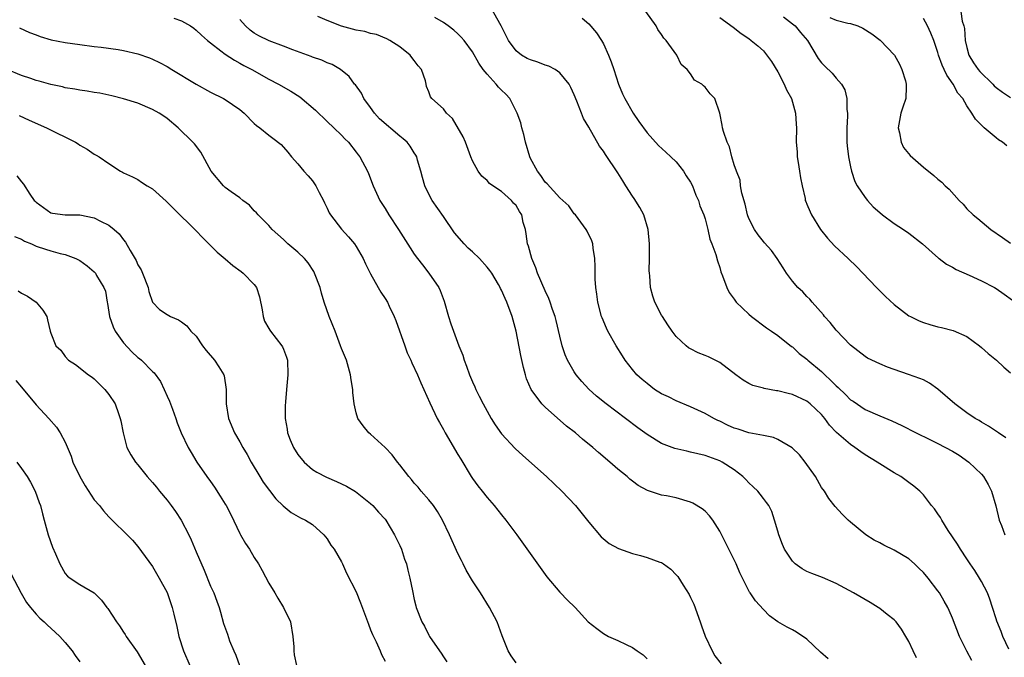
# Model space of a CAD drawing. Units: inches. Extents: x 2646000 to 2649000, y 1473000 to 1476000.
# Drawn here: x 2646669 to 2646804, y 1473616 to 1473704 of the extents above; entities that cross this region are included whole.
import ezdxf

# ---------------------------------------------------------------- set-up
doc = ezdxf.new("R2010")
doc.units = ezdxf.units.IN
doc.header["$MEASUREMENT"] = 0
doc.layers.add('LD26461473_2ft', color=232, linetype='Continuous')

msp = doc.modelspace()

# ---------------------------------------------------------------- linework, layer by layer
at = {"layer": 'LD26461473_2ft'}
for points, elevation in [([(2646804.74, 1473617.26), (2646803.95, 1473619), (2646803.7, 1473619.7), (2646803.11, 1473621.11), (2646803, 1473621.44), (2646802.53, 1473623), (2646802.13, 1473624.13), (2646801.8, 1473625), (2646801, 1473626.54), (2646800.74, 1473627), (2646800.09, 1473628.09), (2646799.44, 1473629), (2646799, 1473629.68), (2646798.09, 1473631), (2646797.7, 1473631.7), (2646796.4, 1473633.6), (2646795.52, 1473635), (2646795.35, 1473635.35), (2646795, 1473635.88), (2646794.54, 1473636.54), (2646794.14, 1473637), (2646793, 1473638.48), (2646792.53, 1473639), (2646791.68, 1473639.68), (2646791, 1473640.16), (2646789.91, 1473641), (2646789, 1473641.51), (2646787, 1473642.74), (2646786.63, 1473643), (2646785, 1473644), (2646784.39, 1473644.39), (2646783.6, 1473645), (2646783, 1473645.39), (2646781.08, 1473647.08), (2646780.09, 1473648.09), (2646779.44, 1473649), (2646779, 1473649.52), (2646777.45, 1473651), (2646777, 1473651.37), (2646775, 1473652.3), (2646774.42, 1473652.42), (2646773, 1473652.79), (2646772.8, 1473652.8), (2646771.11, 1473653.11), (2646771, 1473653.16), (2646769.54, 1473653.54), (2646769, 1473653.82), (2646768.24, 1473654.24), (2646767.2, 1473655), (2646765, 1473656.68), (2646763.46, 1473657.46), (2646763, 1473657.66), (2646762.04, 1473658.04), (2646761, 1473658.56), (2646760.72, 1473658.72), (2646760.37, 1473659), (2646759, 1473660.27), (2646758.44, 1473661), (2646757.86, 1473661.86), (2646757.13, 1473663), (2646757, 1473663.22), (2646756.08, 1473665), (2646755.81, 1473665.81), (2646755.49, 1473667), (2646755.38, 1473668.62), (2646755.33, 1473669), (2646755.32, 1473669.32), (2646755.35, 1473671), (2646755.36, 1473672.64), (2646755.35, 1473673), (2646755.17, 1473675), (2646754.55, 1473677), (2646754, 1473678), (2646753.25, 1473679.25), (2646753, 1473679.6), (2646752.08, 1473681), (2646751.68, 1473681.68), (2646751, 1473682.77), (2646749.29, 1473685.29), (2646749, 1473685.77), (2646748.46, 1473686.46), (2646747, 1473689.06), (2646746.25, 1473690.25), (2646745.99, 1473691), (2646745.36, 1473692.64), (2646745, 1473693.5), (2646744.53, 1473694.53), (2646744.29, 1473695), (2646743, 1473696.56), (2646742.36, 1473697), (2646741.48, 1473697.48), (2646741, 1473697.61), (2646740, 1473698), (2646739, 1473698.32), (2646738.54, 1473698.54), (2646737.75, 1473699), (2646737, 1473699.56), (2646735.96, 1473701), (2646735.63, 1473701.63), (2646734.95, 1473703), (2646733.54, 1473705.54)], 8728), ([(2646804.34, 1473646.34), (2646803.32, 1473647), (2646801.94, 1473647.94), (2646801, 1473648.48), (2646800.69, 1473648.69), (2646800.14, 1473649), (2646799, 1473649.78), (2646797.31, 1473651), (2646795.01, 1473653.01), (2646793.85, 1473653.85), (2646793, 1473654.29), (2646792.51, 1473654.51), (2646790.94, 1473655.06), (2646789, 1473655.72), (2646788.06, 1473656.06), (2646787, 1473656.49), (2646785.3, 1473657.3), (2646785, 1473657.5), (2646783, 1473659.09), (2646781, 1473661.16), (2646780.19, 1473662.19), (2646779.42, 1473663), (2646779.25, 1473663.25), (2646777.69, 1473665), (2646777.4, 1473665.4), (2646777, 1473665.76), (2646776.41, 1473666.41), (2646775.74, 1473667), (2646775, 1473667.88), (2646774.19, 1473669), (2646773.74, 1473669.74), (2646772.92, 1473671), (2646772.1, 1473672.1), (2646771.16, 1473673.16), (2646771, 1473673.32), (2646770.27, 1473674.27), (2646769.76, 1473675), (2646769, 1473676.52), (2646768.81, 1473677), (2646768.49, 1473678.49), (2646768.02, 1473679.98), (2646767.87, 1473681), (2646767.8, 1473681.8), (2646767.3, 1473683), (2646767, 1473683.91), (2646766.66, 1473685), (2646766.35, 1473686.35), (2646766.01, 1473687), (2646765.51, 1473688.49), (2646765.4, 1473689), (2646765.35, 1473689.35), (2646765.03, 1473691), (2646764.35, 1473693), (2646763.67, 1473693.67), (2646763, 1473694.59), (2646762.77, 1473694.77), (2646762.54, 1473695), (2646761.55, 1473695.55), (2646761, 1473696.39), (2646760.52, 1473697), (2646759.69, 1473697.69), (2646759.11, 1473699), (2646757.63, 1473701), (2646757.32, 1473701.32), (2646757, 1473701.83), (2646756.5, 1473702.5), (2646756.24, 1473703), (2646754.86, 1473705)], 8732), ([(2646798.17, 1473705), (2646798.35, 1473703.65), (2646798.56, 1473703), (2646798.66, 1473702.66), (2646798.77, 1473701), (2646799, 1473700.04), (2646799.27, 1473699), (2646799.91, 1473697.91), (2646800.55, 1473697), (2646800.75, 1473696.75), (2646802.55, 1473695), (2646802.76, 1473694.76), (2646803, 1473694.54), (2646803.87, 1473693.87), (2646805, 1473693.15)], 8742), ([(2646689.95, 1473704.05), (2646691, 1473703.72), (2646692.23, 1473703), (2646692.68, 1473702.68), (2646693, 1473702.43), (2646693.73, 1473701.73), (2646694.57, 1473701), (2646695, 1473700.66), (2646696.41, 1473699.59), (2646697, 1473699.12), (2646698.27, 1473698.27), (2646699, 1473697.9), (2646699.57, 1473697.57), (2646700.67, 1473697), (2646703, 1473695.69), (2646704.33, 1473695), (2646706.04, 1473694.04), (2646707.26, 1473693.26), (2646709.41, 1473691.41), (2646711, 1473689.85), (2646711.95, 1473689), (2646713, 1473687.96), (2646713.47, 1473687.47), (2646713.96, 1473687), (2646715, 1473685.65), (2646715.27, 1473685.27), (2646715.5, 1473685), (2646716.58, 1473683), (2646716.71, 1473682.71), (2646717.35, 1473681), (2646718.27, 1473679), (2646719, 1473677.88), (2646719.52, 1473677), (2646720.84, 1473675), (2646722.45, 1473672.45), (2646723, 1473671.61), (2646723.43, 1473671), (2646724.11, 1473670.11), (2646725.02, 1473669), (2646726.38, 1473667), (2646726.58, 1473666.58), (2646727.11, 1473665.11), (2646727.72, 1473663), (2646728.02, 1473662.02), (2646728.37, 1473661), (2646729.11, 1473659), (2646729.68, 1473657.68), (2646729.86, 1473657), (2646730.2, 1473656.2), (2646730.6, 1473655), (2646731, 1473654.05), (2646731.34, 1473653.34), (2646731.47, 1473653), (2646731.92, 1473652.08), (2646732.47, 1473651), (2646733, 1473650.01), (2646733.57, 1473649), (2646734.13, 1473648.13), (2646735, 1473646.9), (2646736.87, 1473644.87), (2646737.91, 1473643.91), (2646741.16, 1473641), (2646743.28, 1473639), (2646745.17, 1473637), (2646747, 1473634.73), (2646748.71, 1473632.71), (2646749.81, 1473631.81), (2646751.1, 1473631.1), (2646753, 1473630.4), (2646754.12, 1473630.12), (2646755, 1473629.84), (2646756.78, 1473629.22), (2646757, 1473629.17), (2646757.27, 1473629), (2646758.28, 1473628.28), (2646759, 1473627.5), (2646759.23, 1473627.23), (2646759.96, 1473626.04), (2646760.78, 1473624.78), (2646761, 1473624.34), (2646761.43, 1473623.43), (2646762.33, 1473621), (2646762.48, 1473620.48), (2646763.02, 1473619.02), (2646763.95, 1473617), (2646764.34, 1473616.34), (2646765.21, 1473615.21)], 8720), ([(2646779.92, 1473615.92), (2646778.85, 1473616.85), (2646777, 1473618.62), (2646775.58, 1473619.58), (2646775, 1473619.91), (2646774.26, 1473620.26), (2646773, 1473621.01), (2646771.85, 1473621.85), (2646771, 1473622.71), (2646769.91, 1473623.91), (2646769.2, 1473625), (2646769.11, 1473625.11), (2646767.77, 1473627.77), (2646767.25, 1473629), (2646765.84, 1473631.84), (2646765, 1473633.48), (2646764.03, 1473635), (2646763.6, 1473635.6), (2646763, 1473636.22), (2646762.57, 1473636.57), (2646761.32, 1473637.32), (2646761, 1473637.46), (2646759, 1473638.05), (2646757.66, 1473638.34), (2646757, 1473638.46), (2646755.09, 1473639.09), (2646753.79, 1473639.79), (2646753, 1473640.37), (2646752.65, 1473640.65), (2646752.27, 1473641), (2646751, 1473642.03), (2646749.9, 1473643), (2646748.31, 1473644.31), (2646747.54, 1473645), (2646746.13, 1473646.13), (2646745.15, 1473647), (2646743.95, 1473647.95), (2646741, 1473650.55), (2646740.54, 1473651), (2646739.07, 1473653), (2646738.45, 1473654.45), (2646738.27, 1473655), (2646738, 1473656), (2646737.64, 1473657.64), (2646737.02, 1473661), (2646736.48, 1473663), (2646735.73, 1473665), (2646735.49, 1473665.49), (2646735, 1473666.64), (2646734.87, 1473666.87), (2646734.82, 1473667), (2646734.59, 1473667.41), (2646733.65, 1473669), (2646733.37, 1473669.37), (2646733, 1473669.82), (2646731.98, 1473671), (2646731, 1473671.91), (2646730.42, 1473672.42), (2646729.88, 1473673), (2646728.53, 1473674.53), (2646727, 1473676.78), (2646725.45, 1473679), (2646725, 1473679.86), (2646724.45, 1473681), (2646724.13, 1473682.13), (2646723.9, 1473683), (2646723.45, 1473684.55), (2646723.34, 1473685), (2646723.23, 1473685.23), (2646723, 1473685.55), (2646722.44, 1473686.44), (2646722.01, 1473687), (2646721.48, 1473687.48), (2646721, 1473687.84), (2646718.23, 1473690.23), (2646717.53, 1473691), (2646717, 1473691.78), (2646716.07, 1473693), (2646715.74, 1473693.74), (2646714.9, 1473694.9), (2646714.79, 1473695), (2646714.03, 1473696.03), (2646712.86, 1473697), (2646711.7, 1473697.7), (2646711, 1473697.94), (2646710.3, 1473698.3), (2646709, 1473698.71), (2646708.8, 1473698.8), (2646706.3, 1473699.7), (2646705, 1473700.22), (2646703.05, 1473700.95), (2646701.63, 1473701.63), (2646701, 1473702.01), (2646700.41, 1473702.41), (2646699.79, 1473703), (2646699, 1473703.87)], 8722), ([(2646792.08, 1473616.08), (2646791.59, 1473617), (2646791, 1473618.32), (2646790.61, 1473619), (2646789.99, 1473619.99), (2646789.26, 1473621), (2646789, 1473621.28), (2646788.04, 1473622.04), (2646787, 1473622.84), (2646786.77, 1473623), (2646785.67, 1473623.67), (2646783.39, 1473625), (2646781, 1473626.28), (2646779.12, 1473627.12), (2646777.67, 1473627.67), (2646777, 1473627.95), (2646776.32, 1473628.32), (2646775.37, 1473629), (2646775, 1473629.35), (2646773.93, 1473631), (2646773.64, 1473631.64), (2646773.13, 1473633), (2646773, 1473633.5), (2646772.55, 1473635), (2646772.17, 1473636.17), (2646771.74, 1473637), (2646771.45, 1473637.45), (2646771, 1473637.99), (2646770.57, 1473638.57), (2646770.22, 1473639), (2646769.6, 1473639.6), (2646769, 1473640.15), (2646768.6, 1473640.6), (2646768.19, 1473641), (2646767, 1473641.92), (2646765.32, 1473643), (2646765, 1473643.16), (2646763, 1473643.88), (2646761, 1473644.37), (2646760.47, 1473644.47), (2646758.85, 1473644.85), (2646757, 1473645.55), (2646755, 1473646.77), (2646753.72, 1473647.72), (2646752.06, 1473649), (2646749.4, 1473651), (2646748.07, 1473652.07), (2646747.01, 1473653.01), (2646746.06, 1473654.06), (2646745.27, 1473655), (2646745, 1473655.41), (2646744.09, 1473657), (2646743.75, 1473657.75), (2646743.34, 1473659), (2646743, 1473660.31), (2646742.49, 1473662.49), (2646742.35, 1473663), (2646742.01, 1473663.99), (2646741.69, 1473665), (2646741.51, 1473665.51), (2646741, 1473666.56), (2646739.95, 1473669), (2646739.72, 1473669.72), (2646739.15, 1473671), (2646738.71, 1473672.71), (2646738.57, 1473673), (2646738.39, 1473674.39), (2646738.3, 1473675), (2646737.96, 1473675.96), (2646737.81, 1473677), (2646737.47, 1473677.47), (2646737, 1473678.31), (2646736.62, 1473678.62), (2646736.36, 1473679), (2646735, 1473680.2), (2646733.78, 1473681), (2646733.33, 1473681.33), (2646733, 1473681.72), (2646732.31, 1473682.31), (2646731.79, 1473683), (2646731, 1473684.42), (2646730.77, 1473685), (2646730.03, 1473687), (2646729.72, 1473687.72), (2646728.25, 1473690.25), (2646727.45, 1473691), (2646727, 1473691.6), (2646725.41, 1473693), (2646725.23, 1473693.23), (2646725, 1473693.93), (2646724.68, 1473694.68), (2646724.65, 1473695), (2646724.56, 1473695.44), (2646723.97, 1473697), (2646723.52, 1473697.52), (2646723, 1473698.26), (2646722.67, 1473698.67), (2646722.44, 1473699), (2646721, 1473700.13), (2646719.66, 1473701), (2646719.23, 1473701.23), (2646717.81, 1473701.81), (2646717, 1473701.98), (2646716.22, 1473702.22), (2646715, 1473702.44), (2646712.98, 1473702.98), (2646711, 1473703.75), (2646709.72, 1473704.29)], 8724), ([(2646799.67, 1473615.67), (2646798.98, 1473616.98), (2646797.96, 1473619), (2646797, 1473621.52), (2646796.57, 1473622.57), (2646796.36, 1473623), (2646795.87, 1473623.87), (2646795.2, 1473625), (2646795, 1473625.28), (2646793.68, 1473627), (2646793, 1473627.8), (2646792.4, 1473628.4), (2646791.77, 1473629), (2646791, 1473629.66), (2646789, 1473630.85), (2646787.57, 1473631.57), (2646787, 1473631.88), (2646786.25, 1473632.25), (2646785.07, 1473633), (2646783, 1473634.73), (2646782.66, 1473635), (2646781.83, 1473635.83), (2646780.86, 1473636.86), (2646780, 1473638), (2646779.39, 1473639), (2646779, 1473639.51), (2646778.17, 1473641), (2646776.75, 1473643), (2646775.98, 1473643.98), (2646774.97, 1473644.97), (2646773, 1473646.12), (2646772.39, 1473646.39), (2646771, 1473646.63), (2646769, 1473647.03), (2646767.53, 1473647.53), (2646767, 1473647.67), (2646766.09, 1473648.09), (2646765, 1473648.61), (2646764.72, 1473648.72), (2646764.17, 1473649), (2646763, 1473649.68), (2646761, 1473650.57), (2646759, 1473651.4), (2646757.95, 1473651.95), (2646757, 1473652.4), (2646756.05, 1473653), (2646755, 1473653.78), (2646754.34, 1473654.34), (2646753.59, 1473655), (2646753, 1473655.72), (2646752.01, 1473657), (2646751.63, 1473657.63), (2646750.74, 1473659), (2646749.62, 1473661), (2646749.41, 1473661.41), (2646748.82, 1473662.82), (2646748.75, 1473663), (2646748.24, 1473665), (2646748.11, 1473666.11), (2646747.96, 1473667), (2646747.85, 1473668.15), (2646747.85, 1473669), (2646747.89, 1473669.89), (2646747.83, 1473671), (2646747.58, 1473672.42), (2646747.54, 1473673), (2646747.41, 1473673.41), (2646746.76, 1473674.76), (2646746.63, 1473675), (2646745.15, 1473677), (2646745, 1473677.17), (2646744.25, 1473678.25), (2646743, 1473679.37), (2646741.27, 1473681.27), (2646741, 1473681.52), (2646740.42, 1473682.42), (2646739.95, 1473683), (2646739, 1473684.75), (2646738.89, 1473685), (2646738.3, 1473687), (2646738.07, 1473688.07), (2646737.78, 1473689), (2646737.65, 1473689.65), (2646737.16, 1473691), (2646736.13, 1473693), (2646735.6, 1473693.6), (2646735, 1473694.16), (2646734.59, 1473694.59), (2646734.28, 1473695), (2646733, 1473696.35), (2646732.48, 1473697), (2646731.89, 1473697.89), (2646731, 1473699.45), (2646729.85, 1473701), (2646729.46, 1473701.46), (2646729, 1473701.9), (2646728.42, 1473702.42), (2646727.65, 1473703), (2646727, 1473703.46), (2646725.83, 1473704.17)], 8726), ([(2646746.07, 1473704.07), (2646747, 1473703.31), (2646748.05, 1473702.05), (2646748.75, 1473701), (2646749, 1473700.55), (2646749.72, 1473699), (2646750.08, 1473698.08), (2646750.42, 1473697), (2646751.09, 1473695), (2646751.65, 1473693.65), (2646751.94, 1473693), (2646753.1, 1473691), (2646753.86, 1473689.86), (2646755, 1473688.29), (2646756.57, 1473686.57), (2646757.61, 1473685.61), (2646758.29, 1473685), (2646759, 1473684.3), (2646760.02, 1473683), (2646760.38, 1473682.38), (2646761, 1473681.51), (2646761.26, 1473681), (2646761.72, 1473679.72), (2646762.09, 1473679), (2646762.26, 1473678.26), (2646762.82, 1473677), (2646763, 1473676.44), (2646763.37, 1473675), (2646763.65, 1473673.65), (2646763.92, 1473673), (2646764.47, 1473671.53), (2646764.68, 1473670.68), (2646765, 1473669.78), (2646765.17, 1473669.17), (2646765.4, 1473668.6), (2646765.96, 1473667), (2646766.32, 1473666.32), (2646767, 1473665.4), (2646767.15, 1473665.15), (2646767.27, 1473665), (2646769, 1473663.33), (2646769.37, 1473663), (2646771.45, 1473661.45), (2646772.14, 1473661), (2646773, 1473660.41), (2646774.89, 1473658.89), (2646775, 1473658.83), (2646775.94, 1473657.94), (2646777, 1473657.13), (2646777.13, 1473657), (2646779, 1473655.44), (2646779.23, 1473655.23), (2646779.44, 1473655), (2646780.25, 1473654.25), (2646781, 1473653.49), (2646781.27, 1473653.27), (2646782.29, 1473652.29), (2646783, 1473651.57), (2646783.35, 1473651.35), (2646785, 1473650.22), (2646787, 1473649.34), (2646788.67, 1473648.67), (2646790.04, 1473648.04), (2646792.03, 1473647), (2646793.88, 1473646.12), (2646795, 1473645.57), (2646797, 1473644.5), (2646797.92, 1473643.92), (2646799.26, 1473643), (2646801, 1473641.32), (2646801.28, 1473641), (2646801.92, 1473639.92), (2646802.36, 1473639), (2646802.97, 1473636.97), (2646803.44, 1473635), (2646803.73, 1473634.27), (2646804.19, 1473633)], 8730), ([(2646765, 1473704.15), (2646766.83, 1473702.83), (2646767.96, 1473701.96), (2646769, 1473701.25), (2646769.34, 1473701), (2646770.26, 1473700.26), (2646771, 1473699.59), (2646772.11, 1473698.11), (2646773, 1473696.7), (2646773.87, 1473695), (2646774.2, 1473694.2), (2646774.85, 1473693), (2646775.43, 1473691), (2646775.5, 1473689.5), (2646775.56, 1473689), (2646775.51, 1473687), (2646775.66, 1473685.66), (2646775.66, 1473685), (2646775.77, 1473684.23), (2646775.99, 1473683), (2646776.11, 1473682.11), (2646776.32, 1473681), (2646776.73, 1473679.27), (2646776.77, 1473679), (2646776.83, 1473678.83), (2646777, 1473678.48), (2646777.42, 1473677.42), (2646777.61, 1473677), (2646778.84, 1473675), (2646779.82, 1473673.82), (2646780.76, 1473672.76), (2646782.68, 1473671), (2646783.87, 1473669.87), (2646784.7, 1473669), (2646786.58, 1473667), (2646786.77, 1473666.77), (2646787.79, 1473665.79), (2646789, 1473664.67), (2646791, 1473663.13), (2646791.22, 1473663), (2646792.41, 1473662.41), (2646793, 1473662.19), (2646793.91, 1473661.91), (2646795, 1473661.61), (2646795.51, 1473661.51), (2646797.1, 1473661.1), (2646799, 1473660.25), (2646800.73, 1473659), (2646801, 1473658.77), (2646801.93, 1473657.93), (2646803.05, 1473657), (2646804.07, 1473656.07), (2646805, 1473655.29)], 8734), ([(2646773.76, 1473704.24), (2646775, 1473703.27), (2646775.39, 1473703), (2646776.1, 1473702.1), (2646777.09, 1473701), (2646778.54, 1473698.54), (2646779, 1473697.92), (2646779.46, 1473697.46), (2646780.48, 1473696.48), (2646781, 1473695.83), (2646781.73, 1473695), (2646782.2, 1473694.2), (2646782.49, 1473693), (2646782.49, 1473691.51), (2646782.58, 1473691), (2646782.59, 1473690.59), (2646782.48, 1473689), (2646782.5, 1473687), (2646782.52, 1473686.52), (2646782.73, 1473685), (2646783, 1473683.62), (2646783.14, 1473683), (2646783.59, 1473681.59), (2646783.9, 1473681), (2646785, 1473679.38), (2646785.32, 1473679), (2646786.12, 1473678.12), (2646787, 1473677.32), (2646787.4, 1473677), (2646789, 1473675.82), (2646790.28, 1473675), (2646791, 1473674.5), (2646792.89, 1473673), (2646795.07, 1473671.07), (2646795.19, 1473671), (2646796.2, 1473670.2), (2646797, 1473669.83), (2646797.5, 1473669.5), (2646799.29, 1473668.71), (2646801, 1473667.91), (2646802.79, 1473667), (2646803, 1473666.88), (2646804.11, 1473666.11), (2646805.25, 1473665.25)], 8736), ([(2646780.14, 1473704.14), (2646781, 1473703.81), (2646782.63, 1473703.37), (2646783, 1473703.33), (2646784.01, 1473703), (2646784.67, 1473702.67), (2646785.9, 1473701.9), (2646787.05, 1473701.05), (2646789.02, 1473699), (2646789.72, 1473697.72), (2646790.06, 1473697), (2646790.54, 1473695.46), (2646790.66, 1473695), (2646790.63, 1473694.63), (2646790.59, 1473693), (2646790.16, 1473691.84), (2646789.9, 1473691), (2646789.52, 1473689), (2646789.72, 1473688.28), (2646789.96, 1473687), (2646790.27, 1473686.27), (2646791.18, 1473685.18), (2646793, 1473683.58), (2646794.43, 1473682.43), (2646795, 1473681.92), (2646795.52, 1473681.52), (2646796.01, 1473681), (2646796.54, 1473680.54), (2646797.92, 1473679), (2646798.46, 1473678.46), (2646799, 1473677.83), (2646799.87, 1473677), (2646800.49, 1473676.49), (2646802.27, 1473675), (2646803.87, 1473673.87), (2646805, 1473673.13)], 8738), ([(2646804.5, 1473686.5), (2646803.9, 1473687), (2646803.34, 1473687.34), (2646803, 1473687.59), (2646801.37, 1473689), (2646801.16, 1473689.16), (2646801, 1473689.36), (2646800.16, 1473690.16), (2646799.68, 1473691), (2646799, 1473692), (2646798.41, 1473693), (2646797.76, 1473693.76), (2646797.1, 1473695), (2646796.22, 1473696.22), (2646795.88, 1473697), (2646795.6, 1473697.6), (2646795.1, 1473699), (2646795, 1473699.36), (2646794.42, 1473701), (2646794.01, 1473702.01), (2646793.57, 1473703), (2646793, 1473704.04)], 8740), ([(2646668.72, 1473702.72), (2646670.09, 1473702.09), (2646671, 1473701.78), (2646671.54, 1473701.54), (2646673.09, 1473701.09), (2646675, 1473700.73), (2646677, 1473700.44), (2646679, 1473700.17), (2646679.93, 1473700.07), (2646682.26, 1473699.74), (2646683, 1473699.61), (2646685, 1473699.15), (2646686.59, 1473698.59), (2646687, 1473698.43), (2646687.97, 1473697.97), (2646689, 1473697.41), (2646689.65, 1473697), (2646693, 1473695.01), (2646695, 1473693.91), (2646696.77, 1473693), (2646697, 1473692.87), (2646699, 1473691.48), (2646699.6, 1473691), (2646701, 1473689.59), (2646701.32, 1473689.32), (2646701.76, 1473689), (2646703, 1473687.95), (2646703.56, 1473687.56), (2646704.68, 1473686.68), (2646705.61, 1473685.61), (2646706.11, 1473685), (2646707, 1473684.01), (2646707.83, 1473683), (2646708.39, 1473682.39), (2646709, 1473681.67), (2646709.29, 1473681.29), (2646709.46, 1473681), (2646709.93, 1473680.07), (2646710.5, 1473679), (2646710.65, 1473678.65), (2646711, 1473677.94), (2646711.29, 1473677.29), (2646711.47, 1473677), (2646713, 1473675.05), (2646713.97, 1473673.97), (2646714.76, 1473673), (2646715, 1473672.64), (2646715.96, 1473671), (2646716.28, 1473670.28), (2646717, 1473668.87), (2646718.04, 1473667), (2646718.39, 1473666.39), (2646719, 1473665.51), (2646719.31, 1473665), (2646719.54, 1473664.46), (2646720.23, 1473663), (2646720.45, 1473662.45), (2646721.68, 1473659), (2646722.04, 1473658.04), (2646722.52, 1473657), (2646722.65, 1473656.65), (2646723.45, 1473655), (2646723.9, 1473653.9), (2646724.33, 1473653), (2646725.14, 1473651.14), (2646726.16, 1473649), (2646726.45, 1473648.45), (2646727, 1473647.48), (2646727.26, 1473647), (2646729, 1473644.05), (2646729.38, 1473643.38), (2646730.82, 1473641), (2646731, 1473640.72), (2646731.72, 1473639.72), (2646732.32, 1473639), (2646733, 1473638.12), (2646733.99, 1473637), (2646735, 1473635.74), (2646735.61, 1473635), (2646737.12, 1473633), (2646741.22, 1473627.22), (2646743, 1473625.1), (2646743.11, 1473625), (2646744.02, 1473624.02), (2646745.1, 1473623), (2646746.93, 1473621), (2646748.09, 1473620.09), (2646749, 1473619.42), (2646749.26, 1473619.26), (2646749.72, 1473619), (2646751, 1473618.43), (2646752.12, 1473617.88), (2646753, 1473617.5), (2646753.65, 1473617), (2646754.46, 1473616.46), (2646755, 1473615.9)], 8718), ([(2646737, 1473615.38), (2646736.32, 1473616.32), (2646735.91, 1473617), (2646735.07, 1473619.07), (2646734.39, 1473621), (2646733.36, 1473623), (2646732.09, 1473625), (2646731, 1473626.67), (2646730.14, 1473628.14), (2646729.72, 1473629), (2646729.47, 1473629.47), (2646729, 1473630.42), (2646727.83, 1473633), (2646726.87, 1473635), (2646726.17, 1473636.17), (2646725.62, 1473637), (2646725, 1473637.78), (2646723.94, 1473639), (2646723.53, 1473639.53), (2646723, 1473640.11), (2646722.61, 1473640.61), (2646722.23, 1473641), (2646721, 1473642.63), (2646720.68, 1473643), (2646719.98, 1473643.98), (2646718.98, 1473644.98), (2646717, 1473646.81), (2646716.76, 1473647), (2646715.96, 1473647.96), (2646715.24, 1473649), (2646715, 1473649.77), (2646714.72, 1473651), (2646714.56, 1473652.56), (2646714.54, 1473653), (2646714.33, 1473654.33), (2646714.25, 1473655), (2646713.67, 1473657), (2646713, 1473658.61), (2646712.87, 1473659), (2646712.1, 1473661), (2646711.28, 1473663), (2646710.61, 1473665), (2646710.25, 1473666.25), (2646710.06, 1473667), (2646709.3, 1473669), (2646709.2, 1473669.2), (2646708.4, 1473670.4), (2646707.9, 1473671), (2646707, 1473671.86), (2646705.63, 1473673), (2646705, 1473673.6), (2646703.46, 1473675), (2646703, 1473675.53), (2646701.55, 1473677), (2646701.29, 1473677.29), (2646701, 1473677.57), (2646700.34, 1473678.34), (2646699.44, 1473679), (2646699, 1473679.37), (2646697.81, 1473680.19), (2646697, 1473680.79), (2646696.77, 1473681), (2646695.09, 1473683), (2646693.63, 1473685.63), (2646692.77, 1473686.77), (2646692.56, 1473687), (2646690.55, 1473689), (2646689, 1473690.26), (2646688.57, 1473690.57), (2646687.9, 1473691), (2646687, 1473691.51), (2646685, 1473692.36), (2646683, 1473692.98), (2646681.39, 1473693.39), (2646679.74, 1473693.74), (2646679, 1473693.85), (2646678.02, 1473694.02), (2646677, 1473694.15), (2646676.3, 1473694.3), (2646675, 1473694.5), (2646674.61, 1473694.61), (2646673, 1473694.95), (2646671.42, 1473695.42), (2646671, 1473695.51), (2646670.25, 1473695.75), (2646669, 1473696.2), (2646667, 1473697.01)], 8716), ([(2646668.66, 1473690.66), (2646670.03, 1473690.03), (2646672.41, 1473689), (2646676.4, 1473687), (2646676.77, 1473686.77), (2646677, 1473686.58), (2646678.04, 1473686.04), (2646679, 1473685.34), (2646679.24, 1473685.24), (2646679.67, 1473685), (2646681, 1473684.06), (2646682.61, 1473683), (2646682.88, 1473682.88), (2646683, 1473682.8), (2646684.26, 1473682.26), (2646685, 1473681.86), (2646685.49, 1473681.49), (2646686.26, 1473681), (2646687, 1473680.57), (2646688.9, 1473678.9), (2646689.87, 1473677.87), (2646693, 1473674.79), (2646693.87, 1473673.87), (2646695, 1473672.8), (2646695.88, 1473671.88), (2646697, 1473670.95), (2646698.04, 1473670.04), (2646699.19, 1473669.19), (2646699.47, 1473669), (2646701, 1473667.41), (2646701.32, 1473667), (2646701.72, 1473665.72), (2646702.06, 1473663.94), (2646702.2, 1473663), (2646702.4, 1473662.4), (2646703, 1473661.39), (2646703.12, 1473661.12), (2646703.21, 1473661), (2646704.78, 1473659), (2646704.86, 1473658.86), (2646705, 1473658.54), (2646705.43, 1473657.43), (2646705.58, 1473657), (2646705.62, 1473655), (2646705.41, 1473653), (2646705.3, 1473651.3), (2646705.25, 1473650.75), (2646705.26, 1473649), (2646705.52, 1473647.52), (2646705.58, 1473647), (2646705.95, 1473646.05), (2646706.38, 1473645), (2646707, 1473644.03), (2646707.84, 1473643), (2646709, 1473641.99), (2646709.6, 1473641.6), (2646710.91, 1473640.91), (2646712.32, 1473640.32), (2646713.67, 1473639.67), (2646714.93, 1473638.93), (2646717, 1473637.29), (2646717.32, 1473637), (2646718.09, 1473636.09), (2646719, 1473635.13), (2646719.1, 1473635), (2646720.29, 1473633), (2646721, 1473631.52), (2646721.23, 1473631), (2646721.65, 1473629.65), (2646721.91, 1473629), (2646722.11, 1473628.11), (2646722.41, 1473627), (2646722.74, 1473625.26), (2646723, 1473624.1), (2646723.22, 1473623.22), (2646723.28, 1473623), (2646724.06, 1473621), (2646724.41, 1473620.41), (2646725, 1473619.18), (2646725.1, 1473619), (2646726.47, 1473617), (2646726.7, 1473616.7), (2646727, 1473616.21), (2646727.49, 1473615.49)], 8714), ([(2646668.36, 1473682.36), (2646669, 1473681.53), (2646669.25, 1473681.25), (2646670.15, 1473679.85), (2646670.75, 1473679), (2646670.88, 1473678.88), (2646671, 1473678.74), (2646672.02, 1473678.02), (2646673, 1473677.3), (2646673.23, 1473677.23), (2646675, 1473677), (2646677, 1473677), (2646679, 1473676.61), (2646679.84, 1473676.16), (2646681, 1473675.58), (2646681.74, 1473675), (2646682.41, 1473674.41), (2646683, 1473673.59), (2646683.27, 1473673.27), (2646683.92, 1473672.08), (2646684.74, 1473670.74), (2646685, 1473670.13), (2646685.44, 1473669.44), (2646685.64, 1473669), (2646686.41, 1473667), (2646686.48, 1473666.48), (2646687.01, 1473665.01), (2646687.98, 1473663.98), (2646689, 1473663.29), (2646689.49, 1473663), (2646690.56, 1473662.56), (2646691, 1473662.29), (2646691.74, 1473661.74), (2646692.29, 1473661), (2646693, 1473660.3), (2646693.89, 1473659), (2646694.36, 1473658.36), (2646695.51, 1473657), (2646696.11, 1473656.11), (2646696.8, 1473655), (2646696.84, 1473654.84), (2646697.15, 1473653), (2646697.15, 1473651), (2646697.45, 1473649), (2646698.29, 1473647), (2646699, 1473645.79), (2646699.44, 1473645), (2646700.03, 1473644.03), (2646700.59, 1473643), (2646701.76, 1473641), (2646702.24, 1473640.24), (2646703.08, 1473639.08), (2646703.94, 1473637.94), (2646704.95, 1473636.95), (2646706.06, 1473636.06), (2646707.34, 1473635.34), (2646708.06, 1473635), (2646709, 1473634.39), (2646710.54, 1473633), (2646711, 1473632.42), (2646711.54, 1473631.54), (2646711.97, 1473631), (2646713, 1473629.27), (2646713.15, 1473629), (2646713.7, 1473627.7), (2646715, 1473625.12), (2646715.62, 1473623.62), (2646716.69, 1473620.69), (2646717, 1473619.93), (2646717.25, 1473619.25), (2646717.75, 1473618.25), (2646718.32, 1473617), (2646718.5, 1473616.5), (2646719, 1473615.58)], 8712), ([(2646668.02, 1473674.02), (2646669, 1473673.65), (2646669.4, 1473673.4), (2646670.38, 1473673), (2646671, 1473672.72), (2646672.27, 1473672.27), (2646673, 1473672.06), (2646674.3, 1473671.7), (2646675, 1473671.55), (2646676.45, 1473671), (2646676.82, 1473670.83), (2646677, 1473670.72), (2646678.01, 1473670.01), (2646679, 1473669.16), (2646679.15, 1473669), (2646679.32, 1473668.68), (2646680.33, 1473667), (2646680.52, 1473666.52), (2646680.76, 1473665), (2646680.81, 1473664.81), (2646681.1, 1473663), (2646681.6, 1473661.6), (2646681.87, 1473661), (2646683, 1473659.38), (2646684.15, 1473658.15), (2646685, 1473657.39), (2646685.23, 1473657.23), (2646685.5, 1473657), (2646687, 1473655.45), (2646687.25, 1473655.25), (2646688.09, 1473654.09), (2646688.59, 1473653), (2646689, 1473652.04), (2646689.36, 1473651.36), (2646689.74, 1473650.26), (2646690.22, 1473649), (2646690.41, 1473648.41), (2646690.96, 1473647), (2646691.9, 1473645), (2646692.3, 1473644.3), (2646693.11, 1473643), (2646694.49, 1473641), (2646695, 1473640.3), (2646695.53, 1473639.53), (2646696.32, 1473638.32), (2646697, 1473637.22), (2646697.13, 1473637), (2646697.76, 1473635.76), (2646699, 1473633.18), (2646699.1, 1473633), (2646699.81, 1473631.81), (2646700.34, 1473631), (2646701, 1473629.88), (2646701.56, 1473629), (2646702.09, 1473628.09), (2646703, 1473626.34), (2646703.81, 1473625), (2646704.25, 1473624.25), (2646705.03, 1473623), (2646705.96, 1473621), (2646706.32, 1473619), (2646706.43, 1473617.57), (2646706.44, 1473617), (2646706.48, 1473616.48), (2646706.81, 1473615)], 8710), ([(2646668.54, 1473666.54), (2646669, 1473666.25), (2646669.83, 1473665.83), (2646670.99, 1473665), (2646671.91, 1473663.91), (2646672.46, 1473663), (2646672.58, 1473662.58), (2646672.92, 1473661), (2646673, 1473660.72), (2646673.69, 1473659), (2646674.39, 1473658.39), (2646675, 1473657.51), (2646675.44, 1473657), (2646676.41, 1473656.41), (2646678.21, 1473655), (2646678.69, 1473654.69), (2646679, 1473654.43), (2646679.71, 1473653.71), (2646680.46, 1473653), (2646681, 1473652.31), (2646681.86, 1473651), (2646682.31, 1473649.69), (2646682.57, 1473649), (2646682.66, 1473648.66), (2646682.95, 1473647), (2646683.49, 1473645), (2646684.01, 1473644.01), (2646684.65, 1473643), (2646685, 1473642.6), (2646686.27, 1473641), (2646687, 1473640.18), (2646687.54, 1473639.54), (2646687.97, 1473639), (2646689, 1473637.75), (2646689.59, 1473637), (2646690.18, 1473636.18), (2646690.93, 1473635), (2646691.98, 1473633), (2646692.31, 1473632.31), (2646693, 1473630.62), (2646694.12, 1473628.12), (2646695, 1473625.94), (2646695.43, 1473625), (2646695.86, 1473623.86), (2646696.16, 1473623), (2646696.33, 1473622.33), (2646696.78, 1473620.78), (2646697.31, 1473619.31), (2646697.6, 1473618.4), (2646698.18, 1473617), (2646698.44, 1473616.44), (2646698.96, 1473615)], 8708), ([(2646668.23, 1473654.23), (2646669, 1473653.28), (2646671, 1473650.88), (2646672.76, 1473649), (2646673.8, 1473647.8), (2646674.32, 1473647), (2646675, 1473645.72), (2646675.81, 1473643.81), (2646676.06, 1473643), (2646676.99, 1473640.99), (2646677.73, 1473639.73), (2646679, 1473637.81), (2646679.71, 1473637), (2646680.27, 1473636.27), (2646681, 1473635.45), (2646681.47, 1473635), (2646683.5, 1473633), (2646684.24, 1473632.24), (2646685, 1473631.37), (2646687, 1473628.61), (2646687.94, 1473627), (2646689, 1473625.04), (2646689.72, 1473623), (2646689.93, 1473622.07), (2646690.37, 1473620.37), (2646690.63, 1473619), (2646691.28, 1473617), (2646692.14, 1473615)], 8706), ([(2646668.35, 1473643), (2646669, 1473642.11), (2646669.77, 1473641), (2646670.22, 1473640.22), (2646670.85, 1473639), (2646671.41, 1473637.41), (2646671.58, 1473637), (2646671.86, 1473635.86), (2646672.12, 1473635), (2646672.67, 1473633), (2646673.27, 1473631.27), (2646673.65, 1473630.35), (2646674.24, 1473629), (2646675, 1473627.66), (2646675.3, 1473627.3), (2646675.68, 1473627), (2646677, 1473626.17), (2646678.99, 1473624.99), (2646679.99, 1473623.99), (2646680.72, 1473623), (2646680.85, 1473622.85), (2646682.05, 1473621), (2646682.45, 1473620.45), (2646683, 1473619.61), (2646683.25, 1473619.25), (2646683.4, 1473619), (2646684.89, 1473616.89), (2646686, 1473615)], 8704), ([(2646667.55, 1473627.55), (2646668.95, 1473624.95), (2646669.69, 1473623.69), (2646670.22, 1473623), (2646671, 1473622.07), (2646671.51, 1473621.51), (2646672.12, 1473621), (2646672.55, 1473620.55), (2646673, 1473620.13), (2646674.26, 1473619), (2646675, 1473618.15), (2646675.95, 1473617), (2646676.37, 1473616.37), (2646677, 1473615.51)], 8702)]:
    msp.add_lwpolyline(points, dxfattribs=dict(at, elevation=elevation))

doc.saveas('drawing.dxf')
